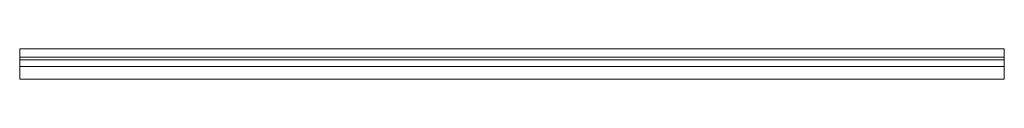
# Model space of a CAD drawing. Units: millimetres. Extents: x 0 to 1800, y -60 to -5.
import ezdxf

# ---------------------------------------------------------------- set-up
doc = ezdxf.new("R2010")
doc.units = ezdxf.units.MM
doc.header["$LTSCALE"] = 5.08
doc.layers.get('0').update_dxf_attribs({"lineweight": 15})

# ---------------------------------------------------------------- blocks, each defined once
blk = doc.blocks.new('外壁I__A__H型01')
at = {"color": 253, "lineweight": 15}
for points in [[(0, -25, 96), (0, -5, 96), (1800, -5, 96), (1800, -25, 96)], [(0, -5, 96), (0, -5, 100), (1800, -5, 100), (1800, -5, 96)], [(0, -5, 100), (0, -60, 100), (1800, -60, 100), (1800, -5, 100)], [(0, -37, 96), (0, -60, 100), (0, -5, 100)], [(0, -37, 96), (0, -5, 100), (0, -5, 96)], [(1800, -25, 96), (1800, -5, 96), (1800, -5, 100)], [(1800, -25, 96), (1800, -5, 100), (1800, -60, 100)], [(0, -60), (0, -20), (1800, -20), (1800, -60)], [(0, -20), (0, -20, 4), (1800, -20, 4), (1800, -20)], [(0, -20, 4), (0, -25, 4), (1800, -25, 4), (1800, -20, 4)], [(0, -60), (0, -25, 4), (0, -20)], [(0, -20), (0, -25, 4), (0, -20, 4)], [(0, -25, 4), (0, -25, 96), (1800, -25, 96), (1800, -25, 4)], [(0, -37, 4), (0, -37, 96), (0, -25, 96)], [(0, -37, 4), (0, -25, 96), (0, -25, 4)], [(0, -60), (0, -60, 4), (0, -25, 4)], [(1800, -20), (1800, -20, 4), (1800, -37, 4)], [(1800, -20), (1800, -37, 4), (1800, -60)], [(1800, -25, 96), (1800, -60, 100), (1800, -60, 96)], [(1800, -25, 4), (1800, -25, 96), (1800, -37, 96)], [(1800, -25, 4), (1800, -37, 96), (1800, -37, 4)], [(0, -60, 96), (0, -37, 96), (1800, -37, 96), (1800, -60, 96)], [(0, -37, 96), (0, -37, 4), (1800, -37, 4), (1800, -37, 96)], [(0, -37, 4), (0, -60, 4), (1800, -60, 4), (1800, -37, 4)], [(0, -37, 96), (0, -60, 96), (0, -60, 100)], [(1800, -60), (1800, -37, 4), (1800, -60, 4)], [(0, -60, 100), (0, -60, 96), (1800, -60, 96), (1800, -60, 100)], [(0, -60, 4), (0, -60), (1800, -60), (1800, -60, 4)]]:
    blk.add_3dface(points, dxfattribs=at)

msp = doc.modelspace()

# ---------------------------------------------------------------- block references
msp.add_blockref('外壁I__A__H型01', (0, 0))

doc.saveas('drawing.dxf')
